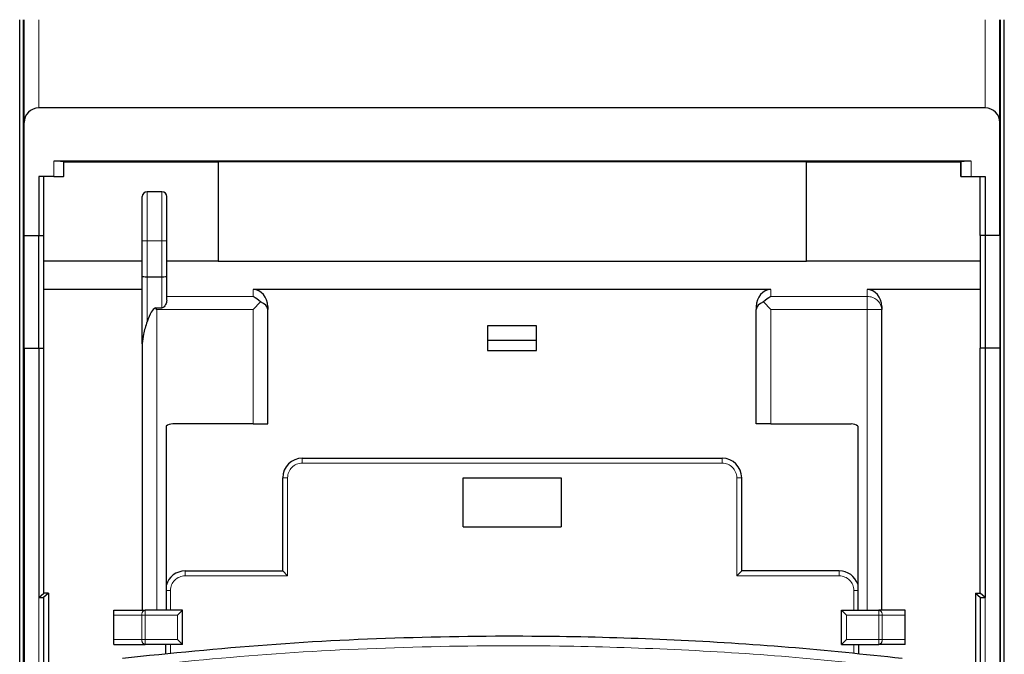
# Model space of a CAD drawing. Units: millimetres. Extents: x 627 to 8473, y 845 to 6929.
# Drawn here: x 1523 to 1623, y 6732 to 6797 of the extents above; entities that cross this region are included whole.
import ezdxf

# ---------------------------------------------------------------- set-up
doc = ezdxf.new("R2010")
doc.units = ezdxf.units.MM
doc.header["$LTSCALE"] = 20
doc.linetypes.add('PHANTOM', pattern=[12.7, 6.35, -1.27, 1.27, -1.27, 1.27, -1.27])

msp = doc.modelspace()

# ---------------------------------------------------------------- linework, layer by layer
at = {"color": 7, "linetype": 'Continuous', "lineweight": 25}
for p, q in [((1522.74, 6135.8), (1522.74, 6796.82)), ((1523.14, 6135.8), (1523.14, 6796.82)), ((1523.19, 6786.32), (1523.19, 6796.82)), ((1622.69, 6786.32), (1622.69, 6796.82)), ((1622.74, 6135.8), (1622.74, 6796.82)), ((1623.14, 6135.8), (1623.14, 6796.82)), ((1621.19, 6787.82), (1524.69, 6787.82)), ((1523.19, 6774.82), (1523.19, 6786.32)), ((1622.69, 6774.82), (1622.69, 6786.32)), ((1619.75, 6782.38), (1526.21, 6782.38)), ((1527.24, 6782.31), (1527.21, 6782.36)), ((1527.24, 6782.31), (1542.97, 6782.31)), ((1527.24, 6780.82), (1527.24, 6782.31)), ((1602.97, 6782.31), (1542.97, 6782.31)), ((1542.97, 6782.31), (1542.97, 6772.18)), ((1602.97, 6782.31), (1618.72, 6782.31)), ((1602.97, 6772.18), (1602.97, 6782.31)), ((1618.72, 6782.31), (1618.75, 6782.36)), ((1618.72, 6780.82), (1618.72, 6782.31)), ((1526.21, 6780.82), (1524.69, 6780.82)), ((1524.69, 6780.82), (1524.69, 6774.82)), ((1525.19, 6774.82), (1525.19, 6780.82)), ((1526.21, 6780.82), (1527.21, 6780.82)), ((1527.24, 6780.82), (1527.21, 6780.82)), ((1618.72, 6780.82), (1618.75, 6780.82)), ((1618.75, 6780.82), (1619.75, 6780.82)), ((1619.75, 6780.82), (1621.19, 6780.82)), ((1620.69, 6774.82), (1620.69, 6780.82)), ((1621.19, 6780.82), (1621.19, 6774.82)), ((1537.24, 6779.28), (1535.74, 6779.28)), ((1535.24, 6774.28), (1535.24, 6778.78)), ((1537.74, 6774.28), (1537.74, 6778.78)), ((1523.19, 6763.32), (1523.19, 6774.82)), ((1523.19, 6774.82), (1524.69, 6774.82)), ((1524.69, 6763.32), (1524.69, 6774.82)), ((1524.69, 6774.82), (1525.19, 6774.82)), ((1525.19, 6763.32), (1525.19, 6774.82)), ((1535.24, 6770.67), (1535.24, 6774.28)), ((1537.74, 6770.67), (1537.74, 6774.28)), ((1621.19, 6774.82), (1620.69, 6774.82)), ((1620.69, 6774.82), (1620.69, 6763.32)), ((1621.19, 6774.82), (1621.19, 6763.32)), ((1622.69, 6774.82), (1621.19, 6774.82)), ((1622.69, 6774.82), (1622.69, 6763.32)), ((1535.24, 6772.18), (1525.19, 6772.18)), ((1542.97, 6772.18), (1537.74, 6772.18)), ((1542.97, 6772.18), (1602.97, 6772.18)), ((1620.69, 6772.18), (1602.97, 6772.18)), ((1535.24, 6763.78), (1535.24, 6770.67)), ((1535.74, 6770.61), (1537.24, 6770.61)), ((1537.74, 6768.2), (1537.74, 6770.67)), ((1535.24, 6769.3), (1525.19, 6769.3)), ((1599.34, 6769.3), (1546.54, 6769.3)), ((1620.69, 6769.3), (1609.14, 6769.3)), ((1547.29, 6768.03), (1546.54, 6767.28)), ((1599.34, 6767.28), (1598.59, 6768.03)), ((1536.59, 6767.42), (1537.24, 6767.42)), ((1536.74, 6767.28), (1536.59, 6767.42)), ((1548.04, 6767.57), (1548.04, 6767.28)), ((1548.04, 6755.6), (1548.04, 6767.28)), ((1597.84, 6767.57), (1597.84, 6767.28)), ((1597.84, 6755.6), (1597.84, 6767.28)), ((1610.64, 6767.57), (1610.64, 6767.28)), ((1610.64, 6736.6), (1610.64, 6767.28)), ((1570.44, 6765.6), (1570.44, 6764.1)), ((1575.44, 6765.6), (1570.44, 6765.6)), ((1575.44, 6764.1), (1575.44, 6765.6)), ((1575.44, 6764.1), (1570.44, 6764.1)), ((1570.44, 6764.1), (1570.44, 6763.1)), ((1575.44, 6763.1), (1575.44, 6764.1)), ((1523.19, 6763.32), (1524.69, 6763.32)), ((1523.19, 6763.32), (1523.19, 6204.65)), ((1524.69, 6763.32), (1525.19, 6763.32)), ((1524.69, 6763.32), (1524.69, 6737.91)), ((1525.19, 6738.33), (1525.19, 6763.32)), ((1535.24, 6763.78), (1535.24, 6736.6)), ((1570.44, 6763.1), (1575.44, 6763.1)), ((1621.19, 6763.32), (1620.69, 6763.32)), ((1620.69, 6738.33), (1620.69, 6763.32)), ((1622.69, 6763.32), (1621.19, 6763.32)), ((1621.19, 6763.32), (1621.19, 6737.91)), ((1622.69, 6763.32), (1622.69, 6204.65)), ((1537.68, 6755.35), (1537.68, 6736.6)), ((1546.54, 6755.6), (1538.34, 6755.6)), ((1546.54, 6755.6), (1548.04, 6755.6)), ((1599.34, 6755.6), (1597.84, 6755.6)), ((1599.34, 6755.6), (1607.54, 6755.6)), ((1608.2, 6755.35), (1608.2, 6736.6)), ((1551.56, 6752.1), (1594.36, 6752.1)), ((1549.56, 6740.6), (1549.56, 6750.1)), ((1567.96, 6750.1), (1577.96, 6750.1)), ((1567.96, 6745.1), (1567.96, 6750.1)), ((1577.96, 6750.1), (1577.96, 6745.1)), ((1596.36, 6740.6), (1596.36, 6750.1)), ((1567.96, 6745.1), (1577.96, 6745.1)), ((1539.61, 6740.6), (1549.56, 6740.6)), ((1549.56, 6740.6), (1550.06, 6740.1)), ((1595.86, 6740.1), (1596.36, 6740.6)), ((1606.31, 6740.6), (1596.36, 6740.6)), ((1524.69, 6737.91), (1525.19, 6738.33)), ((1524.69, 6737.91), (1525.18, 6737.91)), ((1525.68, 6738.33), (1525.18, 6737.91)), ((1525.18, 6737.91), (1525.18, 6614.66)), ((1525.68, 6738.33), (1525.19, 6738.33)), ((1525.68, 6738.33), (1525.68, 6648.91)), ((1620.2, 6738.33), (1620.7, 6737.91)), ((1620.2, 6738.33), (1620.2, 6648.91)), ((1620.2, 6738.33), (1620.69, 6738.33)), ((1621.19, 6737.91), (1620.69, 6738.33)), ((1620.7, 6614.66), (1620.7, 6737.91)), ((1620.7, 6737.91), (1621.19, 6737.91)), ((1532.34, 6736.1), (1532.34, 6736.6)), ((1532.34, 6736.6), (1535.55, 6736.6)), ((1532.34, 6733.6), (1532.34, 6736.1)), ((1539.34, 6736.6), (1535.55, 6736.6)), ((1538.84, 6736.1), (1539.34, 6736.6)), ((1539.34, 6733.1), (1539.34, 6736.6)), ((1606.54, 6733.1), (1606.54, 6736.6)), ((1607.04, 6736.1), (1606.54, 6736.6)), ((1606.54, 6736.6), (1610.33, 6736.6)), ((1613.04, 6736.6), (1610.33, 6736.6)), ((1613.04, 6736.1), (1613.04, 6736.6)), ((1613.04, 6733.6), (1613.04, 6736.1)), ((1532.34, 6733.1), (1532.34, 6733.6)), ((1532.34, 6733.1), (1535.55, 6733.1)), ((1539.34, 6733.1), (1535.55, 6733.1)), ((1537.61, 6733.1), (1537.61, 6732.13)), ((1538.84, 6733.6), (1539.34, 6733.1)), ((1607.04, 6733.6), (1606.54, 6733.1)), ((1606.54, 6733.1), (1610.33, 6733.1)), ((1608.31, 6732.14), (1608.31, 6733.1)), ((1613.04, 6733.1), (1610.33, 6733.1)), ((1613.04, 6733.1), (1613.04, 6733.6))]:
    msp.add_line(p, q, dxfattribs=at)
at = {"color": 1, "linetype": 'PHANTOM', "lineweight": 18}
for p, q in [((1524.69, 6787.82), (1524.69, 6796.82)), ((1621.19, 6787.82), (1621.19, 6796.82)), ((1526.21, 6780.82), (1526.21, 6782.38)), ((1527.21, 6780.82), (1527.21, 6782.36)), ((1618.75, 6780.82), (1618.75, 6782.36)), ((1619.75, 6780.82), (1619.75, 6782.38)), ((1535.74, 6774.28), (1535.74, 6779.28)), ((1537.24, 6774.28), (1537.24, 6779.28)), ((1535.24, 6774.28), (1535.74, 6774.28)), ((1535.74, 6774.28), (1537.24, 6774.28)), ((1535.74, 6770.61), (1535.74, 6774.28)), ((1537.24, 6774.28), (1537.74, 6774.28)), ((1537.24, 6770.61), (1537.24, 6774.28)), ((1535.74, 6766.03), (1535.74, 6770.61)), ((1537.24, 6767.42), (1537.24, 6770.61)), ((1546.54, 6769.3), (1546.54, 6768.58)), ((1599.34, 6769.3), (1599.34, 6768.58)), ((1609.14, 6769.3), (1609.14, 6768.58)), ((1537.74, 6768.58), (1546.54, 6768.58)), ((1609.14, 6768.58), (1599.34, 6768.58)), ((1609.14, 6768.58), (1609.14, 6767.28)), ((1536.74, 6767.28), (1536.74, 6736.6)), ((1536.74, 6767.28), (1546.54, 6767.28)), ((1546.54, 6755.6), (1546.54, 6767.28)), ((1599.34, 6755.6), (1599.34, 6767.28)), ((1609.14, 6767.28), (1599.34, 6767.28)), ((1609.14, 6736.6), (1609.14, 6767.28)), ((1609.14, 6767.28), (1610.64, 6767.28)), ((1551.56, 6752.1), (1551.56, 6751.6)), ((1594.36, 6752.1), (1594.36, 6751.6)), ((1551.56, 6751.6), (1594.36, 6751.6)), ((1549.56, 6750.1), (1550.06, 6750.1)), ((1550.06, 6740.1), (1550.06, 6750.1)), ((1595.86, 6740.1), (1595.86, 6750.1)), ((1595.86, 6750.1), (1596.36, 6750.1)), ((1539.61, 6740.6), (1539.61, 6740.1)), ((1539.61, 6740.1), (1550.06, 6740.1)), ((1606.31, 6740.1), (1595.86, 6740.1)), ((1606.31, 6740.1), (1606.31, 6740.6)), ((1524.69, 6737.91), (1524.69, 6614.15)), ((1537.68, 6738.6), (1538.11, 6738.6)), ((1538.11, 6738.6), (1538.11, 6736.6)), ((1607.81, 6736.6), (1607.81, 6738.6)), ((1607.81, 6738.6), (1608.2, 6738.6)), ((1621.19, 6737.91), (1621.19, 6614.15)), ((1532.34, 6736.1), (1535.19, 6736.1)), ((1535.19, 6733.6), (1535.19, 6736.1)), ((1535.55, 6736.1), (1535.19, 6736.1)), ((1535.55, 6736.1), (1535.55, 6736.6)), ((1535.55, 6733.6), (1535.55, 6736.1)), ((1538.84, 6736.1), (1535.55, 6736.1)), ((1538.84, 6733.6), (1538.84, 6736.1)), ((1607.04, 6733.6), (1607.04, 6736.1)), ((1607.04, 6736.1), (1610.33, 6736.1)), ((1610.33, 6736.1), (1610.33, 6736.6)), ((1610.33, 6733.6), (1610.33, 6736.1)), ((1610.33, 6736.1), (1610.69, 6736.1)), ((1610.69, 6733.6), (1610.69, 6736.1)), ((1613.04, 6736.1), (1610.69, 6736.1)), ((1532.34, 6733.6), (1535.19, 6733.6)), ((1535.55, 6733.6), (1535.19, 6733.6)), ((1535.55, 6733.1), (1535.55, 6733.6)), ((1538.84, 6733.6), (1535.55, 6733.6)), ((1538.11, 6733.1), (1538.11, 6732.17)), ((1607.04, 6733.6), (1610.33, 6733.6)), ((1607.81, 6732.19), (1607.81, 6733.1)), ((1610.33, 6733.1), (1610.33, 6733.6)), ((1610.33, 6733.6), (1610.69, 6733.6)), ((1613.04, 6733.6), (1610.69, 6733.6))]:
    msp.add_line(p, q, dxfattribs=at)
at = {"color": 7, "linetype": 'Continuous', "lineweight": 25}
for centre, radius, start, end in [((1524.69, 6786.32), 1.5, 90, 180), ((1621.19, 6786.32), 1.5, 0, 90), ((1535.74, 6778.78), 0.5, 90, 180), ((1537.24, 6778.78), 0.5, 0, 90), ((1538.34, 6754.6), 1, 90, 131.4096), ((1607.54, 6754.6), 1, 48.5904, 90), ((1551.56, 6750.1), 2, 90, 180), ((1594.36, 6750.1), 2, 0, 90), ((1539.61, 6738.6), 2, 90, 164.6014), ((1606.31, 6738.6), 2, 18.6776, 90)]:
    msp.add_arc(centre, radius, start, end, dxfattribs=at)
at = {"color": 1, "linetype": 'PHANTOM', "lineweight": 18}
for centre, radius, start, end in [((1609.23, 6767.17), 1.41, 4.4019, 93.8113), ((1551.56, 6750.1), 1.5, 90, 180), ((1594.36, 6750.1), 1.5, 0, 90), ((1539.61, 6738.6), 1.5, 90, 180), ((1606.31, 6738.6), 1.5, 0, 90), ((1535.64, 6736.17), 0.446, 101.4218, 188.0495), ((1610.24, 6736.17), 0.446, 351.9505, 78.5782), ((1535.64, 6733.54), 0.446, 171.9505, 258.5782), ((1610.24, 6733.54), 0.446, 281.4218, 8.0495)]:
    msp.add_arc(centre, radius, start, end, dxfattribs=at)
at = {"color": 7, "linetype": 'Continuous', "lineweight": 25}
for centre, major_axis, ratio, start_param, end_param in [((1526.21, 6782.36), (1, 0), 0.017455, 0.008727, 1.570796), ((1619.75, 6782.36), (1, 0), 0.017455, 1.570796, 3.132866), ((1535.74, 6770.67), (0.5, 0), 0.131652, 3.141593, 4.712389), ((1537.24, 6770.67), (0.5, 0), 0.131652, 4.712389, 6.283185), ((1546.54, 6767.57), (0, 1.73), 0.866025, 4.712389, 6.283185), ((1599.34, 6767.57), (0, 1.73), 0.866025, 0, 1.570796), ((1609.14, 6767.57), (0, 1.73), 0.866025, 4.712389, 6.283185), ((1546.54, 6767.28), (1.3, -1.3), 0.57735, 1.570796, 2.094395), ((1546.54, 6767.28), (1.5, 0), 0.57735, 0, 1.047198), ((1599.34, 6767.28), (1.5, 0), 0.57735, 2.094395, 3.141593), ((1599.34, 6767.28), (1.3, 1.3), 0.57735, 1.047198, 1.570796), ((1536.74, 6761.85), (0, 5.6), 0.267949, 0.097331, 0.729728)]:
    msp.add_ellipse(centre, major_axis=major_axis, ratio=ratio, start_param=start_param, end_param=end_param, dxfattribs=at)
for points, knots in [([(1537.74, 6768.2), (1537.73, 6768.13), (1537.72, 6767.99), (1537.61, 6767.76), (1537.49, 6767.58), (1537.37, 6767.45), (1537.28, 6767.43), (1537.24, 6767.42)], [0, 0, 0, 0, 0.25008, 0.500586, 0.751022, 0.876259, 1, 1, 1, 1]), ([(1535.74, 6766.03), (1535.59, 6765.59), (1535.33, 6764.81), (1535.27, 6764.1), (1535.24, 6763.78)], [0, 0, 0, 0, 0.559877, 1, 1, 1, 1]), ([(1533.23, 6731.72), (1538.14, 6732.22), (1547.95, 6733.21), (1562.84, 6733.93), (1576.71, 6734.04), (1589.48, 6733.64), (1601.16, 6732.92), (1608.86, 6732.12), (1612.71, 6731.71)], [0, 0, 0, 0, 0.186659, 0.37332, 0.55998, 0.706653, 0.853327, 1, 1, 1, 1])]:
    msp.add_open_spline(points, degree=3, knots=knots, dxfattribs=at)
at = {"color": 1, "linetype": 'PHANTOM', "lineweight": 18}
msp.add_open_spline([(1533.19, 6730.73), (1538.1, 6731.22), (1547.92, 6732.22), (1562.83, 6732.93), (1576.71, 6733.04), (1589.5, 6732.64), (1601.18, 6731.92), (1608.89, 6731.12), (1612.75, 6730.72)], degree=3, knots=[0, 0, 0, 0, 0.18666, 0.37332, 0.55998, 0.706652, 0.853326, 1, 1, 1, 1], dxfattribs=at)

doc.saveas('drawing.dxf')
